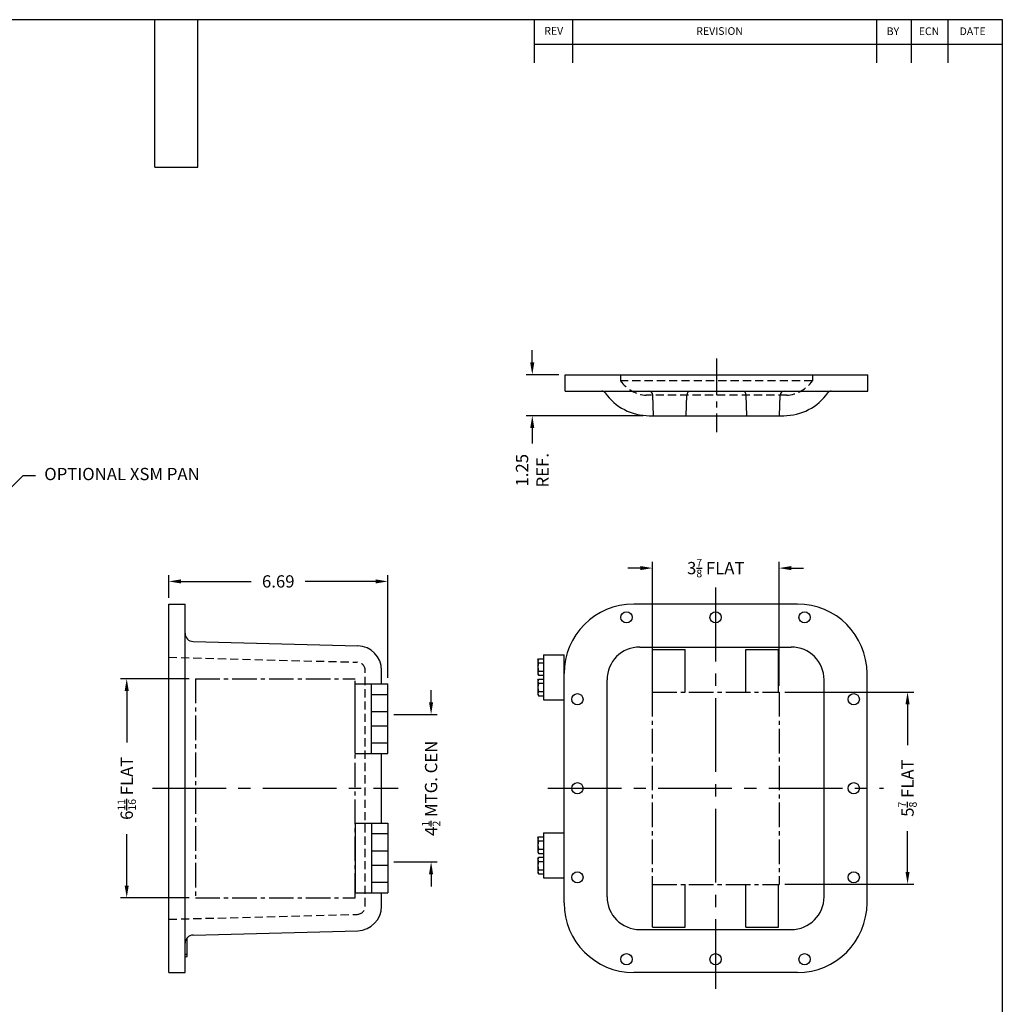
# Model space of a CAD drawing. Extents: x 0 to 58.9, y 0 to 47.1.
# Drawn here: x 28.9 to 58.9, y 17 to 47.1 of the extents above; entities that cross this region are included whole.
import ezdxf
from ezdxf.enums import TextEntityAlignment as Align

# ---------------------------------------------------------------- set-up
doc = ezdxf.new("R2010")
doc.units = 0
doc.linetypes.add('CENTER2', pattern=[1.125, 0.75, -0.125, 0.125, -0.125])
doc.linetypes.add('HIDDEN', pattern=[0.375, 0.25, -0.125])
doc.layers.get('0').update_dxf_attribs({"linetype": 'CONTINUOUS'})
doc.layers.get('DEFPOINTS').update_dxf_attribs({"linetype": 'CONTINUOUS'})
for name, color, linetype in [('AREA_FLAT', 6, 'CENTER2'), ('CENTER', 1, 'CENTER2'), ('CSIZE$0$BORDER', 170, 'CONTINUOUS'), ('DIM', 3, 'CONTINUOUS'), ('DRILL', 5, 'CONTINUOUS'), ('HIDDEN', 2, 'HIDDEN'), ('HINGING', 7, 'CONTINUOUS'), ('MTG__PAN', 7, 'CONTINUOUS')]:
    doc.layers.add(name, color=color, linetype=linetype)
doc.styles.add('CSIZE$0$ROMANC', font='romanc')
doc.styles.add('ROMANS', font='ROMANS.SHX')
doc.dimstyles.new('CAST$0', dxfattribs={"dimtxt": 0.125, "dimasz": 0.125, "dimexe": 0.0625, "dimexo": 0.0625, "dimgap": 0.09, "dimtad": 0, "dimdec": 5, "dimzin": 4, "dimtxsty": 'ROMANS', "dimcen": 0.09, "dimazin": 3, "dimtfac": 0.625, "dimtdec": 5, "dimtofl": 0, "dimtmove": 0, "dimatfit": 3, "dimtolj": 1, "dimtzin": 4})
doc.dimstyles.new('MACH2$0', dxfattribs={"dimscale": 3, "dimtxt": 0.125, "dimasz": 0.125, "dimexe": 0.0625, "dimexo": 0.0625, "dimgap": 0.09, "dimtad": 0, "dimzin": 4, "dimtxsty": 'ROMANS', "dimcen": 0.09, "dimazin": 3, "dimtfac": 0.625, "dimtofl": 0, "dimtmove": 0, "dimatfit": 3, "dimtolj": 1, "dimtzin": 4})
doc.dimstyles.new('MACH3$7', dxfattribs={"dimscale": 3, "dimtxt": 0.125, "dimasz": 0.125, "dimexe": 0.0625, "dimexo": 0.0625, "dimgap": 0.09, "dimtad": 0, "dimtih": 1, "dimtoh": 1, "dimdec": 3, "dimzin": 4, "dimtxsty": 'ROMANS', "dimcen": 0.09, "dimazin": 3, "dimtfac": 0.625, "dimtdec": 3, "dimtofl": 0, "dimtmove": 0, "dimatfit": 3, "dimtolj": 1, "dimtzin": 4})

# ---------------------------------------------------------------- blocks, each defined once
blk = doc.blocks.new('CSIZE')
at = {"layer": 'CSIZE$0$BORDER'}
for p, q in [((0, 15.688), (19.625, 15.688)), ((11, 14.188), (11, 15.688)), ((11.438, 14.188), (11.438, 15.688)), ((14.86, 15.688), (14.86, 15.25)), ((15.25, 15.688), (15.25, 15.25)), ((18.344, 15.688), (18.344, 15.25)), ((18.696, 15.688), (18.696, 15.25)), ((19.071, 15.688), (19.071, 15.25)), ((19.625, 15.688), (19.625, 0)), ((14.86, 15.438), (19.625, 15.438)), ((11, 14.188), (11.438, 14.188))]:
    blk.add_line(p, q, dxfattribs=at)
at = {"layer": 'CSIZE$0$BORDER', "style": 'CSIZE$0$ROMANC'}
for s, p in [('REV', (15.06, 15.564)), ('REVISION', (16.748, 15.562)), ('BY', (18.512, 15.56)), ('ECN', (18.879, 15.56)), ('DATE', (19.323, 15.56))]:
    blk.add_text(s, height=0.0781, dxfattribs=at).set_placement(p, align=Align.MIDDLE)
blk = doc.blocks.new('*D6')
at = {"layer": 'DEFPOINTS', "color": 0}
for p in [(44.525, 36.222), (45.525, 36.222), (48.098, 34.972)]:
    blk.add_point(p, dxfattribs=at)
at = {"layer": 'DIM', "color": 0}
for p, q in [((44.525, 36.597), (44.525, 36.972)), ((45.337, 36.222), (44.337, 36.222)), ((47.911, 34.972), (44.337, 34.972)), ((44.525, 34.597), (44.525, 34.122))]:
    blk.add_line(p, q, dxfattribs=at)
for points in [[(44.462, 36.597), (44.587, 36.597), (44.525, 36.222)], [(44.462, 34.597), (44.587, 34.597), (44.525, 34.972)]]:
    blk.add_solid(points, dxfattribs=at)
at = {"layer": 'DIM', "color": 0, "insert": (44.525, 33.307), "char_height": 0.375, "attachment_point": 5, "rotation": 90, "style": 'ROMANS'}
blk.add_mtext('\\A1;{1.25}\\P{REF.}', dxfattribs=at)
blk = doc.blocks.new('*D7')
at = {"layer": 'AREA_FLAT', "color": 0, "linetype": 'CONTINUOUS'}
for p, q in [((48.195, 26.711), (48.195, 30.507)), ((52.059, 26.722), (52.059, 30.507)), ((47.82, 30.319), (47.445, 30.319)), ((52.434, 30.319), (52.809, 30.319))]:
    blk.add_line(p, q, dxfattribs=at)
for points in [[(47.82, 30.382), (47.82, 30.257), (48.195, 30.319)], [(52.434, 30.382), (52.434, 30.257), (52.059, 30.319)]]:
    blk.add_solid(points, dxfattribs=at)
at = {"layer": 'DEFPOINTS', "color": 0, "linetype": 'CONTINUOUS'}
for p in [(52.059, 30.319), (48.195, 26.523), (52.059, 26.535)]:
    blk.add_point(p, dxfattribs=at)
at = {"layer": 'AREA_FLAT', "color": 0, "linetype": 'CONTINUOUS', "insert": (50.127, 30.319), "char_height": 0.375, "attachment_point": 5, "style": 'ROMANS'}
blk.add_mtext('\\A1;3{\\H0.625000x;\\S7/8;} FLAT', dxfattribs=at)
blk = doc.blocks.new('*D8')
at = {"layer": 'AREA_FLAT', "color": 0, "linetype": 'CONTINUOUS'}
for p, q in [((52.235, 26.535), (56.17, 26.535)), ((55.982, 26.16), (55.982, 24.914)), ((55.982, 21.046), (55.982, 22.292)), ((52.235, 20.671), (56.17, 20.671))]:
    blk.add_line(p, q, dxfattribs=at)
for points in [[(55.92, 26.16), (56.045, 26.16), (55.982, 26.535)], [(55.92, 21.046), (56.045, 21.046), (55.982, 20.671)]]:
    blk.add_solid(points, dxfattribs=at)
at = {"layer": 'DEFPOINTS', "color": 0, "linetype": 'CONTINUOUS'}
for p in [(52.047, 26.535), (55.982, 26.535), (52.047, 20.671)]:
    blk.add_point(p, dxfattribs=at)
at = {"layer": 'AREA_FLAT', "color": 0, "linetype": 'CONTINUOUS', "insert": (55.982, 23.603), "char_height": 0.375, "attachment_point": 5, "rotation": 90, "style": 'ROMANS'}
blk.add_mtext('\\A1;5{\\H0.625000x;\\S7/8;} FLAT', dxfattribs=at)
blk = doc.blocks.new('*D13')
at = {"layer": 'AREA_FLAT', "color": 0, "linetype": 'CONTINUOUS'}
for p, q in [((34.051, 26.941), (31.956, 26.941)), ((32.144, 26.566), (32.144, 24.994)), ((32.144, 20.628), (32.144, 22.2)), ((34.051, 20.253), (31.956, 20.253))]:
    blk.add_line(p, q, dxfattribs=at)
for points in [[(32.081, 26.566), (32.206, 26.566), (32.144, 26.941)], [(32.081, 20.628), (32.206, 20.628), (32.144, 20.253)]]:
    blk.add_solid(points, dxfattribs=at)
at = {"layer": 'DEFPOINTS', "color": 0, "linetype": 'CONTINUOUS'}
for p in [(34.239, 26.941), (32.144, 20.253), (34.239, 20.253)]:
    blk.add_point(p, dxfattribs=at)
at = {"layer": 'AREA_FLAT', "color": 0, "linetype": 'CONTINUOUS', "insert": (32.144, 23.597), "char_height": 0.375, "attachment_point": 5, "rotation": 90, "style": 'ROMANS'}
blk.add_mtext('\\A1;6{\\H0.625000x;\\S11/16;} FLAT', dxfattribs=at)
blk = doc.blocks.new('*D14')
at = {"layer": 'DEFPOINTS', "color": 0}
for p in [(40.114, 25.847), (41.436, 25.847), (40.114, 21.347)]:
    blk.add_point(p, dxfattribs=at)
at = {"layer": 'DIM', "color": 0}
for p, q in [((41.436, 26.222), (41.436, 26.597)), ((40.301, 25.847), (41.623, 25.847)), ((40.301, 21.347), (41.623, 21.347)), ((41.436, 20.972), (41.436, 20.597))]:
    blk.add_line(p, q, dxfattribs=at)
for points in [[(41.373, 26.222), (41.498, 26.222), (41.436, 25.847)], [(41.373, 20.972), (41.498, 20.972), (41.436, 21.347)]]:
    blk.add_solid(points, dxfattribs=at)
at = {"layer": 'DIM', "color": 0, "insert": (41.436, 23.597), "char_height": 0.375, "attachment_point": 5, "rotation": 90, "style": 'ROMANS'}
blk.add_mtext('\\A1;4{\\H0.625000x;\\S1/2;} MTG. CEN', dxfattribs=at)
blk = doc.blocks.new('*D19')
at = {"layer": 'DEFPOINTS', "color": 0}
for p in [(40.114, 29.913), (33.426, 29.222), (40.114, 26.785)]:
    blk.add_point(p, dxfattribs=at)
at = {"layer": 'DIM', "color": 0}
for p, q in [((33.426, 29.41), (33.426, 30.1)), ((40.114, 26.972), (40.114, 30.1)), ((33.801, 29.913), (35.946, 29.913)), ((39.739, 29.913), (37.593, 29.913))]:
    blk.add_line(p, q, dxfattribs=at)
for points in [[(33.801, 29.975), (33.801, 29.85), (33.426, 29.913)], [(39.739, 29.975), (39.739, 29.85), (40.114, 29.913)]]:
    blk.add_solid(points, dxfattribs=at)
at = {"layer": 'DIM', "color": 0, "insert": (36.77, 29.913), "char_height": 0.375, "attachment_point": 5, "style": 'ROMANS'}
blk.add_mtext('\\A1;6.69', dxfattribs=at)

msp = doc.modelspace()

# ---------------------------------------------------------------- linework, layer by layer
for p, q in [((45.524528, 35.722149), (45.524528, 36.222149)), ((45.524528, 36.222149), (54.774528, 36.222149)), ((54.774528, 35.722149), (54.774528, 36.222149)), ((45.524528, 35.722149), (54.774528, 35.722149)), ((48.223377, 34.972099), (48.206924, 35.600422)), ((49.223377, 34.972099), (49.239831, 35.600422)), ((51.075678, 34.972099), (51.059225, 35.600422)), ((52.075678, 34.972099), (52.092131, 35.600422)), ((48.098377, 34.972099), (52.200678, 34.972099)), ((33.426034, 17.972149), (33.426034, 29.222149)), ((33.426034, 29.222149), (33.926034, 29.222149)), ((33.926034, 17.972149), (33.926034, 29.222149)), ((52.621071, 29.222149), (47.621071, 29.222149)), ((34.16949, 28.077853), (39.195667, 27.946238)), ((45.496071, 20.097149), (45.496071, 27.675149)), ((47.808571, 27.909649), (52.433571, 27.909649)), ((48.194921, 27.834294), (49.194921, 27.834294)), ((48.194921, 26.5233), (48.194921, 27.834294)), ((49.194921, 26.5233), (49.194921, 27.834294)), ((51.047221, 26.5233), (51.047221, 27.834294)), ((51.047221, 27.834294), (52.047221, 27.834294)), ((52.047221, 26.5233), (52.047221, 27.834294)), ((39.926034, 26.784649), (39.926034, 27.196495)), ((54.746071, 20.097149), (54.746071, 27.097149)), ((39.113534, 24.659649), (39.113534, 26.784649)), ((39.113534, 26.784649), (40.113534, 26.784649)), ((39.613534, 24.659649), (39.613534, 26.784649)), ((40.113534, 24.659649), (40.113534, 26.784649)), ((46.808571, 20.284649), (46.808571, 26.909649)), ((53.433571, 20.284649), (53.433571, 26.909649)), ((39.613534, 26.462654), (40.113534, 26.462654)), ((39.613534, 25.940899), (40.113534, 25.940899)), ((39.613534, 25.503399), (40.113534, 25.503399)), ((39.613534, 24.981645), (40.113534, 24.981645)), ((39.113534, 24.659649), (40.113534, 24.659649)), ((39.926034, 22.534649), (39.926034, 24.659649)), ((39.113534, 22.534649), (39.113534, 20.409649)), ((39.113534, 22.534649), (40.113534, 22.534649)), ((39.613534, 22.534649), (39.613534, 20.409649)), ((40.113534, 22.534649), (40.113534, 20.409649)), ((39.613534, 22.212654), (40.113534, 22.212654)), ((39.613534, 21.690899), (40.113534, 21.690899)), ((39.613534, 21.253399), (40.113534, 21.253399)), ((39.613534, 20.731645), (40.113534, 20.731645)), ((48.194921, 19.360005), (48.194921, 20.670999)), ((49.194921, 19.360005), (49.194921, 20.670999)), ((51.047221, 19.360005), (51.047221, 20.670999)), ((52.047221, 19.360005), (52.047221, 20.670999)), ((39.113534, 20.409649), (40.113534, 20.409649)), ((39.926034, 19.997804), (39.926034, 20.409649)), ((34.16949, 19.116446), (39.195667, 19.248061)), ((47.808571, 19.284649), (52.433571, 19.284649)), ((48.194921, 19.360005), (49.194921, 19.360005)), ((51.047221, 19.360005), (52.047221, 19.360005)), ((33.988534, 18.461965), (33.988534, 19.031891)), ((33.926034, 18.461965), (33.988534, 18.461965)), ((33.426034, 17.972149), (33.926034, 17.972149)), ((52.621071, 17.972149), (47.621071, 17.972149))]:
    msp.add_line(p, q)
for centre, radius, start, end in [((46.645973, 35.597149), 0.125, 35.3745677, 90), ((48.098377, 36.628349), 1.65625, 215.3745677, 270), ((48.081967, 35.597149), 0.125, 1.5, 90), ((49.364788, 35.597149), 0.125, 90, 178.5), ((50.934267, 35.597149), 0.125, 1.5, 90), ((52.217088, 35.597149), 0.125, 90, 178.5), ((52.200678, 36.628349), 1.65625, 270, 324.6254323), ((53.653082, 35.597149), 0.125, 90, 144.6254323), ((47.621071, 27.097149), 2.125, 90, 180), ((52.621071, 27.097149), 2.125, 0, 90), ((34.176034, 28.327767), 0.25, 180, 268.5), ((39.176034, 27.196495), 0.75, 360, 88.5), ((47.808571, 26.909649), 1, 90, 180), ((52.433571, 26.909649), 1, 0, 90), ((47.808571, 20.284649), 1, 180, 270), ((52.433571, 20.284649), 1, 270, 0), ((39.176034, 19.997804), 0.75, 271.5, 360), ((47.621071, 20.097149), 2.125, 180, 270), ((52.621071, 20.097149), 2.125, 270, 360), ((34.176034, 18.866532), 0.25, 91.5, 180)]:
    msp.add_arc(centre, radius, start, end)
at = {"layer": 'AREA_FLAT'}
for p, q in [((34.238534, 26.940899), (34.238534, 20.253399)), ((34.238534, 26.940899), (39.113534, 26.940899)), ((39.113534, 20.253399), (39.113534, 26.940899)), ((48.183571, 26.534649), (52.058571, 26.534649)), ((48.183571, 26.534649), (48.183571, 20.659649)), ((52.058571, 26.534649), (52.058571, 20.659649)), ((48.183571, 20.659649), (52.058571, 20.659649)), ((34.238534, 20.253399), (39.113534, 20.253399))]:
    msp.add_line(p, q, dxfattribs=at)
at = {"layer": 'CENTER', "ltscale": 1.5}
msp.add_line((50.149528, 36.722149), (50.149528, 34.472099), dxfattribs=at)
at = {"layer": 'CENTER', "ltscale": 3}
for p, q in [((50.121071, 29.722149), (50.121071, 17.472149)), ((32.926034, 23.597149), (40.426034, 23.597149)), ((44.996071, 23.597149), (55.246071, 23.597149))]:
    msp.add_line(p, q, dxfattribs=at)
at = {"layer": 'DRILL'}
for centre in [(47.402321, 28.815899), (50.121071, 28.815899), (52.839821, 28.815899), (45.902321, 26.315899), (54.339821, 26.315899), (45.902321, 23.597149), (54.339821, 23.597149), (45.902321, 20.878399), (54.339821, 20.878399), (47.402321, 18.378399), (50.121071, 18.378399), (52.839821, 18.378399)]:
    msp.add_circle(centre, 0.171875, dxfattribs=at)
at = {"layer": 'HIDDEN'}
for p, q in [((47.216119, 36.222149), (47.221029, 36.034649)), ((53.082936, 36.222149), (53.078026, 36.034649)), ((53.078026, 36.034649), (47.221029, 36.034649)), ((52.293371, 35.597099), (48.005684, 35.597099)), ((33.426034, 27.597149), (39.182578, 27.446409)), ((39.426034, 19.997804), (39.426034, 27.196495)), ((33.426034, 19.597149), (39.182578, 19.74789)), ((33.926034, 18.528256), (33.988534, 18.528256))]:
    msp.add_line(p, q, dxfattribs=at)
for centre, radius, start, end in [((48.08212, 36.656846), 1.0625, 215.8618249, 265.8745937), ((52.216935, 36.656846), 1.0625, 274.1254063, 324.1381751), ((39.176034, 27.196495), 0.25, 0, 88.5), ((39.176034, 19.997804), 0.25, 271.5, 0)]:
    msp.add_arc(centre, radius, start, end, dxfattribs=at)
at = {"layer": 'HINGING'}
for p, q in [((44.871071, 27.675149), (44.871071, 26.300149)), ((44.871071, 27.675149), (45.496071, 27.675149)), ((44.699196, 27.519908), (44.718824, 27.553905)), ((44.699196, 27.519908), (44.699196, 27.080391)), ((44.718824, 27.553905), (44.871071, 27.553905)), ((44.718824, 27.427027), (44.871071, 27.427027)), ((44.699196, 27.080391), (44.718824, 27.046394)), ((44.718824, 27.173272), (44.871071, 27.173272)), ((44.699196, 26.894908), (44.718824, 26.928905)), ((44.699196, 26.894908), (44.699196, 26.455391)), ((44.718824, 27.046394), (44.871071, 27.046394)), ((44.718824, 26.928905), (44.871071, 26.928905)), ((44.718824, 26.802027), (44.871071, 26.802027)), ((44.699196, 26.455391), (44.718824, 26.421394)), ((44.718824, 26.548272), (44.871071, 26.548272)), ((44.718824, 26.421394), (44.871071, 26.421394)), ((44.871071, 26.300149), (45.496071, 26.300149)), ((44.871071, 26.300149), (45.496071, 26.300149)), ((44.699196, 22.081908), (44.718824, 22.115905)), ((44.699196, 22.081908), (44.699196, 21.642391)), ((44.718824, 22.115905), (44.871071, 22.115905)), ((44.718824, 21.989027), (44.871071, 21.989027)), ((44.871071, 22.237149), (44.871071, 20.862149)), ((44.871071, 22.237149), (45.496071, 22.237149)), ((44.718824, 21.735272), (44.871071, 21.735272)), ((44.699196, 21.642391), (44.718824, 21.608394)), ((44.699196, 21.456908), (44.718824, 21.490905)), ((44.699196, 21.456908), (44.699196, 21.017391)), ((44.718824, 21.608394), (44.871071, 21.608394)), ((44.718824, 21.490905), (44.871071, 21.490905)), ((44.718824, 21.364027), (44.871071, 21.364027)), ((44.718824, 21.110272), (44.871071, 21.110272)), ((44.699196, 21.017391), (44.718824, 20.983394)), ((44.718824, 20.983394), (44.871071, 20.983394)), ((44.871071, 20.862149), (45.496071, 20.862149)), ((44.871071, 20.862149), (45.496071, 20.862149))]:
    msp.add_line(p, q, dxfattribs=at)
for centre, radius, start, end in [((44.811529, 27.490466), 0.112333, 154.3842475, 214.3842475), ((45.119085, 27.300149), 0.419889, 162.4120462, 197.5879538), ((44.811529, 27.109833), 0.112333, 145.6157525, 205.6157525), ((44.811529, 26.865466), 0.112333, 154.3842475, 214.3842475), ((45.119085, 26.675149), 0.419889, 162.4120462, 197.5879538), ((44.811529, 26.484833), 0.112333, 145.6157525, 205.6157525), ((44.811529, 22.052466), 0.112333, 154.3842475, 214.3842475), ((45.119085, 21.862149), 0.419889, 162.4120462, 197.5879538), ((44.811529, 21.671833), 0.112333, 145.6157525, 205.6157525), ((44.811529, 21.427466), 0.112333, 154.3842475, 214.3842475), ((45.119085, 21.237149), 0.419889, 162.4120462, 197.5879538), ((44.811529, 21.046833), 0.112333, 145.6157525, 205.6157525)]:
    msp.add_arc(centre, radius, start, end, dxfattribs=at)

# ---------------------------------------------------------------- block references
at = {"layer": 'CENTER', "xscale": 3, "yscale": 3, "zscale": 3}
msp.add_blockref('CSIZE', (0, 0), dxfattribs=at)

# ---------------------------------------------------------------- texts
at = {"layer": 'MTG__PAN', "insert": (29.626102, 33.142994), "char_height": 0.375, "attachment_point": 4, "style": 'ROMANS'}
msp.add_mtext('OPTIONAL XSM PAN', dxfattribs=at)

# ---------------------------------------------------------------- dimensions: what is measured, and where the dimension line sits
at = {"layer": 'AREA_FLAT', "linetype": 'CONTINUOUS'}
dim = msp.add_linear_dim(base=(52.058571, 30.319411), p1=(48.194921, 26.5233), p2=(52.058571, 26.534649), text='<> FLAT', dimstyle='CAST$0', override={"dimscale": 3}, dxfattribs=at)
dim.commit()
dim.dimension.update_dxf_attribs({"geometry": '*D7', "text_midpoint": (50.126746, 30.319411)})
for base, p1, p2, picture, middle in [((32.143906, 20.253399), (34.238534, 26.940899), (34.238534, 20.253399), '*D13', (32.143906, 23.597149)), ((55.982357, 26.534649), (52.047221, 20.670999), (52.047221, 26.534649), '*D8', (55.982357, 23.602824))]:
    dim = msp.add_linear_dim(base=base, p1=p1, p2=p2, angle=90, text='<> FLAT', dimstyle='CAST$0', override={"dimscale": 3}, dxfattribs=at)
    dim.commit()
    dim.dimension.update_dxf_attribs({"geometry": picture, "text_midpoint": middle})
at = {"layer": 'DIM'}
for base, p1, p2, text, dimstyle, picture, middle in [((44.524528, 36.222149), (48.098377, 34.972099), (45.524528, 36.222149), '{<>}\\P{REF.}', 'MACH2$0', '*D6', (44.524528, 33.307099)), ((41.435687, 25.847149), (40.113534, 21.347149), (40.113534, 25.847149), '<> MTG. CEN', 'CAST$0', '*D14', (41.435687, 23.597149))]:
    dim = msp.add_linear_dim(base=base, p1=p1, p2=p2, angle=90, text=text, dimstyle=dimstyle, override={"dimscale": 3}, dxfattribs=at)
    dim.commit()
    dim.dimension.update_dxf_attribs({"geometry": picture, "text_midpoint": middle, "dimtype": 160})
dim = msp.add_linear_dim(base=(40.113534, 29.9127), p1=(33.426034, 29.222149), p2=(40.113534, 26.784649), dimstyle='MACH2$0', dxfattribs=at)
dim.commit()
dim.dimension.update_dxf_attribs({"geometry": '*D19', "text_midpoint": (36.769784, 29.9127)})

# ---------------------------------------------------------------- leaders
at = {"layer": 'DIM', "annotation_type": 0, "has_hookline": 1, "hookline_direction": 0, "text_width": 6.25}
msp.add_leader([(23.067004, 19.597149), (23.542736, 20.638488), (27.702667, 13.526084), (28.077667, 13.526084)], dimstyle='MACH3$7', override={"dimscale": 3}, dxfattribs=at)
at = {"layer": 'MTG__PAN', "annotation_type": 0, "has_hookline": 1, "hookline_direction": 0, "text_width": 4.946429}
msp.add_leader([(21.385383, 25.584612), (28.981102, 33.142994), (29.356102, 33.142994)], dimstyle='MACH3$7', override={"dimscale": 3}, dxfattribs=at)

doc.saveas('drawing.dxf')
